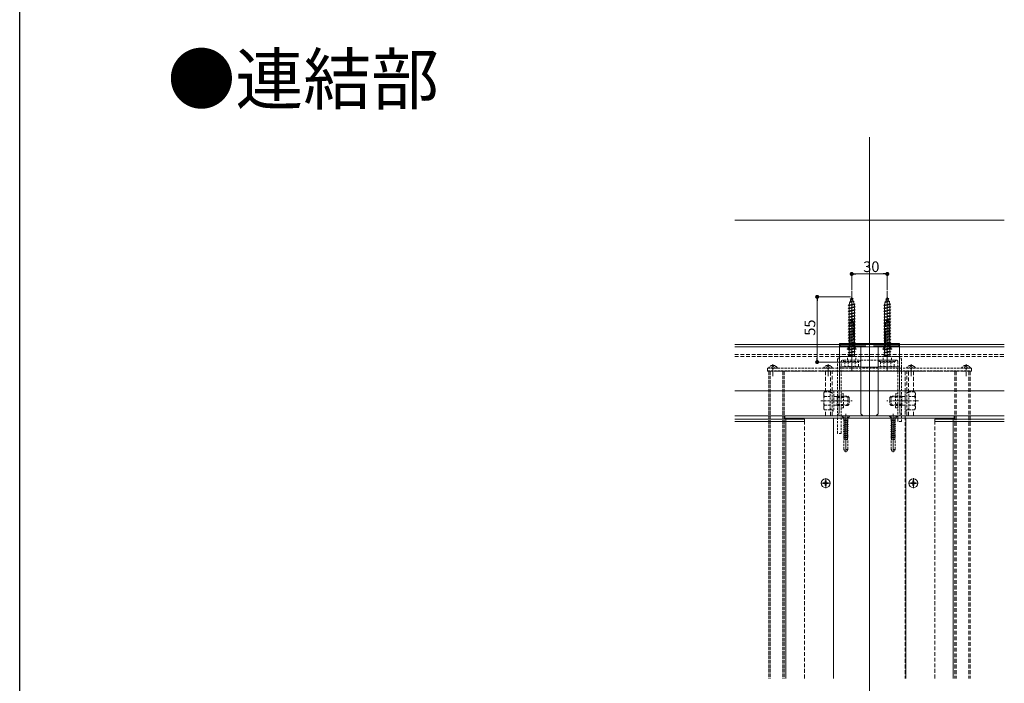
# Model space of a CAD drawing. Extents: x 0 to 2772, y 0 to 4487.
# Drawn here: x 0 to 831, y 616 to 1176 of the extents above; entities that cross this region are included whole.
import ezdxf

# ---------------------------------------------------------------- set-up
doc = ezdxf.new("R2010")
doc.units = 0
doc.linetypes.add('AM_ISO02W050', pattern=[7.5, 6, -1.5])
doc.linetypes.add('HIDDEN', pattern=[9.525, 6.35, -3.175])
doc.layers.add('USER1', color=3, linetype='CONTINUOUS')
doc.layers.add('YKK_ZWAK', color=7, linetype='CONTINUOUS')
for name, color, linetype, lineweight in [('YKK_12', 2, 'CONTINUOUS', 13), ('YKK_13', 4, 'CONTINUOUS', 13), ('YKK_D', 6, 'CONTINUOUS', 13), ('YSS_K', 3, 'CONTINUOUS', 13)]:
    doc.layers.add(name, color=color, linetype=linetype, lineweight=lineweight)
doc.styles.get("Standard").update_dxf_attribs({"font": 'txt', "bigfont": 'BIGFONT'})

msp = doc.modelspace()

# ---------------------------------------------------------------- linework, layer by layer
at = {"layer": 'YKK_12', "ltscale": 3}
msp.add_line((717.25, 141.56), (717.25, 1077.06), dxfattribs=at)
at = {"layer": 'YKK_12'}
for p, q in [((702.25, 879.36), (702.25, 947.4)), ((732.25, 879.36), (732.25, 947.4)), ((603.5, 902.06), (831, 902.06)), ((603.5, 902.06), (831, 902.06)), ((603.5, 900.06), (831, 900.06)), ((717.25, 901.87), (717.25, 871.55)), ((635.75, 885.56), (635.75, 875.56)), ((635.75, 885.06), (635.75, 876.56)), ((682.25, 885.56), (682.25, 875.56)), ((682.25, 885.06), (682.25, 876.56)), ((717.25, 885.06), (717.25, 876.56)), ((752.25, 885.56), (752.25, 875.56)), ((752.25, 885.06), (752.25, 876.56)), ((798.75, 885.56), (798.75, 875.56)), ((798.75, 885.06), (798.75, 876.56)), ((674.25, 879.56), (760.25, 879.56)), ((603.5, 842.06), (689.47, 842.06)), ((686.75, 840.06), (686.75, 620.3)), ((697.25, 843.56), (697.25, 811.4)), ((737.25, 843.56), (737.25, 811.4)), ((741.31, 842.06), (831, 842.06)), ((747.75, 620.3), (747.75, 840.06)), ((676.1, 785.06), (684.4, 785.06)), ((680.25, 780.91), (680.25, 789.21)), ((750.1, 785.06), (758.4, 785.06)), ((754.25, 780.91), (754.25, 789.21))]:
    msp.add_line(p, q, dxfattribs=at)
at = {"layer": 'YKK_12', "ltscale": 0.3}
for p, q in [((702.25, 924.86), (702.25, 896.75)), ((732.25, 924.86), (732.25, 896.75))]:
    msp.add_line(p, q, dxfattribs=at)
at = {"layer": 'YKK_12', "linetype": 'HIDDEN', "ltscale": 0.5}
for p, q in [((603.5, 893.76), (831, 893.76)), ((603.5, 892.06), (831, 892.06)), ((687.25, 879.56), (632.25, 879.56)), ((680.15, 862.07), (680.15, 879.56)), ((684.25, 861.61), (684.25, 879.56)), ((685.75, 863.06), (685.75, 879.56)), ((747.25, 879.56), (802.25, 879.56)), ((747.25, 879.56), (747.25, 620.3)), ((748.75, 863.06), (748.75, 879.56)), ((750.25, 861.61), (750.25, 879.56)), ((754.35, 862.07), (754.35, 879.56)), ((789.25, 879.56), (789.25, 620.3)), ((790.45, 879.56), (790.45, 620.3)), ((801.05, 879.56), (801.05, 620.3)), ((802.25, 879.56), (802.25, 620.3)), ((680.15, 842.06), (680.15, 847.06)), ((684.25, 842.06), (684.25, 847.51)), ((685.75, 842.06), (685.75, 846.06)), ((689.47, 842.06), (741.31, 842.06)), ((748.75, 842.06), (748.75, 846.06)), ((750.25, 842.06), (750.25, 847.51)), ((754.35, 842.06), (754.35, 847.06))]:
    msp.add_line(p, q, dxfattribs=at)
at = {"layer": 'YKK_12', "linetype": 'AM_ISO02W050', "ltscale": 0.5}
for p, q in [((632.25, 879.56), (632.25, 620.3)), ((633.45, 879.56), (633.45, 620.3)), ((644.05, 879.56), (644.05, 620.3)), ((645.25, 879.56), (645.25, 620.3))]:
    msp.add_line(p, q, dxfattribs=at)
at = {"layer": 'YKK_12', "linetype": 'HIDDEN', "ltscale": 0.3}
for p, q in [((676.05, 854.56), (702.55, 854.56)), ((685.92, 854.56), (699.76, 854.56)), ((758.45, 854.56), (731.95, 854.56)), ((737.51, 854.56), (750.6, 854.56))]:
    msp.add_line(p, q, dxfattribs=at)
at = {"layer": 'YKK_12', "ltscale": 0.5}
for p, q in [((674.25, 840.06), (647.25, 840.06)), ((760.25, 840.06), (787.25, 840.06))]:
    msp.add_line(p, q, dxfattribs=at)
at = {"layer": 'YKK_13', "linetype": 'HIDDEN', "ltscale": 0.3}
for p, q in [((700.84, 940.56), (701.78, 941.01)), ((700.84, 940.56), (703.55, 940.9)), ((700.84, 940.56), (701.5, 940.2)), ((700.85, 938.3), (701.5, 940.2)), ((701.5, 940.2), (702.89, 940.5)), ((701.78, 941.01), (702.25, 942.36)), ((701.78, 941.01), (702.65, 941.2)), ((702.25, 942.36), (702.65, 941.2)), ((703.55, 940.9), (702.65, 941.2)), ((703.55, 940.9), (702.89, 940.5)), ((702.89, 940.5), (703.45, 938.88)), ((730.84, 940.56), (731.78, 941.01)), ((730.84, 940.56), (733.55, 940.9)), ((730.84, 940.56), (731.5, 940.2)), ((730.85, 938.3), (731.5, 940.2)), ((731.5, 940.2), (732.89, 940.5)), ((731.78, 941.01), (732.25, 942.36)), ((731.78, 941.01), (732.65, 941.2)), ((732.25, 942.36), (732.65, 941.2)), ((733.55, 940.9), (732.65, 941.2)), ((733.55, 940.9), (732.89, 940.5)), ((732.89, 940.5), (733.45, 938.88)), ((699.25, 935.36), (705.25, 936.11)), ((699.25, 935.36), (700, 935.61)), ((700, 934.86), (699.25, 935.36)), ((699.25, 932.86), (705.25, 933.61)), ((699.25, 932.86), (700, 933.11)), ((700, 932.36), (699.25, 932.86)), ((699.25, 930.36), (705.25, 931.11)), ((699.94, 937.95), (704.37, 938.5)), ((699.94, 937.95), (700.85, 938.3)), ((699.94, 937.95), (700.57, 937.49)), ((700, 935.83), (700.57, 937.49)), ((700, 935.61), (704.5, 936.61)), ((700, 934.86), (704.5, 935.86)), ((700, 935.61), (700, 935.83)), ((700, 933.11), (700, 934.86)), ((700, 933.11), (704.5, 934.11)), ((700, 932.36), (704.5, 933.36)), ((700, 930.61), (700, 932.36)), ((700, 930.61), (704.5, 931.61)), ((700, 929.86), (704.5, 930.86)), ((700.57, 937.49), (703.69, 938.18)), ((700.85, 938.3), (703.45, 938.88)), ((704.37, 938.5), (703.45, 938.88)), ((704.37, 938.5), (703.69, 938.18)), ((703.69, 938.18), (704.25, 936.56)), ((704.49, 935.86), (704.5, 935.83)), ((705.25, 936.11), (704.5, 936.61)), ((704.5, 935.86), (705.25, 936.11)), ((704.5, 935.83), (704.5, 934.11)), ((705.25, 933.61), (704.5, 934.11)), ((704.5, 933.36), (705.25, 933.61)), ((704.5, 933.36), (704.5, 931.61)), ((705.25, 931.11), (704.5, 931.61)), ((704.5, 930.86), (705.25, 931.11)), ((704.5, 930.86), (704.5, 929.11)), ((729.25, 935.36), (735.25, 936.11)), ((729.25, 935.36), (730, 935.61)), ((730, 934.86), (729.25, 935.36)), ((729.25, 932.86), (735.25, 933.61)), ((729.25, 932.86), (730, 933.11)), ((730, 932.36), (729.25, 932.86)), ((729.25, 930.36), (735.25, 931.11)), ((729.94, 937.95), (734.37, 938.5)), ((729.94, 937.95), (730.85, 938.3)), ((729.94, 937.95), (730.57, 937.49)), ((730, 935.83), (730.57, 937.49)), ((730, 935.61), (734.5, 936.61)), ((730, 934.86), (734.5, 935.86)), ((730, 935.61), (730, 935.83)), ((730, 933.11), (730, 934.86)), ((730, 933.11), (734.5, 934.11)), ((730, 932.36), (734.5, 933.36)), ((730, 930.61), (730, 932.36)), ((730, 930.61), (734.5, 931.61)), ((730, 929.86), (734.5, 930.86)), ((730.57, 937.49), (733.69, 938.18)), ((730.85, 938.3), (733.45, 938.88)), ((734.37, 938.5), (733.45, 938.88)), ((734.37, 938.5), (733.69, 938.18)), ((733.69, 938.18), (734.25, 936.56)), ((734.49, 935.86), (734.5, 935.83)), ((735.25, 936.11), (734.5, 936.61)), ((734.5, 935.86), (735.25, 936.11)), ((734.5, 935.83), (734.5, 934.11)), ((735.25, 933.61), (734.5, 934.11)), ((734.5, 933.36), (735.25, 933.61)), ((734.5, 933.36), (734.5, 931.61)), ((735.25, 931.11), (734.5, 931.61)), ((734.5, 930.86), (735.25, 931.11)), ((734.5, 930.86), (734.5, 929.11)), ((699.25, 930.36), (700, 930.61)), ((700, 929.86), (699.25, 930.36)), ((699.25, 927.86), (705.25, 928.61)), ((699.25, 927.86), (700, 928.11)), ((700, 927.36), (699.25, 927.86)), ((699.25, 925.36), (705.25, 926.11)), ((699.25, 925.36), (700, 925.61)), ((700, 924.86), (699.25, 925.36)), ((699.25, 922.86), (705.25, 923.61)), ((699.25, 922.86), (700, 923.11)), ((700, 922.36), (699.25, 922.86)), ((700, 928.11), (700, 929.86)), ((700, 928.11), (704.5, 929.11)), ((700, 927.36), (704.5, 928.36)), ((700, 925.61), (700, 927.36)), ((700, 925.61), (704.5, 926.61)), ((700, 924.86), (704.5, 925.86)), ((700, 923.11), (700, 924.86)), ((700, 923.11), (704.5, 924.11)), ((700, 922.36), (704.5, 923.36)), ((705.25, 928.61), (704.5, 929.11)), ((704.5, 928.36), (705.25, 928.61)), ((704.5, 928.36), (704.5, 926.61)), ((705.25, 926.11), (704.5, 926.61)), ((704.5, 925.86), (705.25, 926.11)), ((704.5, 925.86), (704.5, 924.11)), ((705.25, 923.61), (704.5, 924.11)), ((704.5, 923.36), (705.25, 923.61)), ((704.5, 923.36), (704.5, 921.61)), ((729.25, 930.36), (730, 930.61)), ((730, 929.86), (729.25, 930.36)), ((729.25, 927.86), (735.25, 928.61)), ((729.25, 927.86), (730, 928.11)), ((730, 927.36), (729.25, 927.86)), ((729.25, 925.36), (735.25, 926.11)), ((729.25, 925.36), (730, 925.61)), ((730, 924.86), (729.25, 925.36)), ((729.25, 922.86), (735.25, 923.61)), ((729.25, 922.86), (730, 923.11)), ((730, 922.36), (729.25, 922.86)), ((730, 928.11), (730, 929.86)), ((730, 928.11), (734.5, 929.11)), ((730, 927.36), (734.5, 928.36)), ((730, 925.61), (730, 927.36)), ((730, 925.61), (734.5, 926.61)), ((730, 924.86), (734.5, 925.86)), ((730, 923.11), (730, 924.86)), ((730, 923.11), (734.5, 924.11)), ((730, 922.36), (734.5, 923.36)), ((735.25, 928.61), (734.5, 929.11)), ((734.5, 928.36), (735.25, 928.61)), ((734.5, 928.36), (734.5, 926.61)), ((735.25, 926.11), (734.5, 926.61)), ((734.5, 925.86), (735.25, 926.11)), ((734.5, 925.86), (734.5, 924.11)), ((735.25, 923.61), (734.5, 924.11)), ((734.5, 923.36), (735.25, 923.61)), ((734.5, 923.36), (734.5, 921.61)), ((699.25, 920.36), (705.25, 921.11)), ((699.25, 920.36), (700, 920.61)), ((700, 919.86), (699.25, 920.36)), ((699.25, 917.86), (705.25, 918.61)), ((699.25, 917.86), (700, 918.11)), ((700, 917.36), (699.25, 917.86)), ((699.25, 915.36), (705.25, 916.11)), ((699.25, 915.36), (700, 915.61)), ((700, 914.86), (699.25, 915.36)), ((700, 920.61), (700, 922.36)), ((700, 920.61), (704.5, 921.61)), ((700, 919.86), (704.5, 920.86)), ((700, 918.11), (700, 919.86)), ((700, 918.11), (704.5, 919.11)), ((700, 917.36), (704.5, 918.36)), ((700, 915.61), (700, 917.36)), ((700, 915.61), (704.5, 916.61)), ((700, 914.86), (704.5, 915.86)), ((700, 913.11), (700, 914.86)), ((700, 913.11), (704.5, 914.11)), ((700.35, 918.88), (700.35, 902.3)), ((700.92, 918.88), (700.92, 902.3)), ((703.57, 918.88), (703.57, 902.3)), ((704.15, 918.88), (704.15, 902.3)), ((705.25, 921.11), (704.5, 921.61)), ((704.5, 920.86), (705.25, 921.11)), ((704.5, 920.86), (704.5, 919.11)), ((705.25, 918.61), (704.5, 919.11)), ((704.5, 918.36), (705.25, 918.61)), ((704.5, 918.36), (704.5, 916.61)), ((705.25, 916.11), (704.5, 916.61)), ((704.5, 915.86), (705.25, 916.11)), ((704.5, 915.86), (704.5, 914.11)), ((705.25, 913.61), (704.5, 914.11)), ((729.25, 920.36), (735.25, 921.11)), ((729.25, 920.36), (730, 920.61)), ((730, 919.86), (729.25, 920.36)), ((729.25, 917.86), (735.25, 918.61)), ((729.25, 917.86), (730, 918.11)), ((730, 917.36), (729.25, 917.86)), ((729.25, 915.36), (735.25, 916.11)), ((729.25, 915.36), (730, 915.61)), ((730, 914.86), (729.25, 915.36)), ((730, 920.61), (730, 922.36)), ((730, 920.61), (734.5, 921.61)), ((730, 919.86), (734.5, 920.86)), ((730, 918.11), (730, 919.86)), ((730, 918.11), (734.5, 919.11)), ((730, 917.36), (734.5, 918.36)), ((730, 915.61), (730, 917.36)), ((730, 915.61), (734.5, 916.61)), ((730, 914.86), (734.5, 915.86)), ((730, 913.11), (730, 914.86)), ((730, 913.11), (734.5, 914.11)), ((730.35, 918.88), (730.35, 902.3)), ((730.92, 918.88), (730.92, 902.3)), ((733.57, 918.88), (733.57, 902.3)), ((734.15, 918.88), (734.15, 902.3)), ((735.25, 921.11), (734.5, 921.61)), ((734.5, 920.86), (735.25, 921.11)), ((734.5, 920.86), (734.5, 919.11)), ((735.25, 918.61), (734.5, 919.11)), ((734.5, 918.36), (735.25, 918.61)), ((734.5, 918.36), (734.5, 916.61)), ((735.25, 916.11), (734.5, 916.61)), ((734.5, 915.86), (735.25, 916.11)), ((734.5, 915.86), (734.5, 914.11)), ((735.25, 913.61), (734.5, 914.11)), ((699.25, 912.86), (705.25, 913.61)), ((699.25, 912.86), (700, 913.11)), ((700, 912.36), (699.25, 912.86)), ((699.25, 910.36), (705.25, 911.11)), ((699.25, 910.36), (700, 910.61)), ((700, 909.86), (699.25, 910.36)), ((699.25, 907.86), (705.25, 908.61)), ((699.25, 907.86), (700, 908.11)), ((700, 907.36), (699.25, 907.86)), ((699.25, 905.36), (705.25, 906.11)), ((700, 912.36), (704.5, 913.36)), ((700, 910.61), (700, 912.36)), ((700, 910.61), (704.5, 911.61)), ((700, 909.86), (704.5, 910.86)), ((700, 908.11), (700, 909.86)), ((700, 908.11), (704.5, 909.11)), ((700, 907.36), (704.5, 908.36)), ((700, 905.61), (700, 907.36)), ((700, 905.61), (704.5, 906.61)), ((700, 904.86), (704.5, 905.86)), ((704.5, 913.36), (705.25, 913.61)), ((704.5, 913.36), (704.5, 911.61)), ((705.25, 911.11), (704.5, 911.61)), ((704.5, 910.86), (705.25, 911.11)), ((704.5, 910.86), (704.5, 909.11)), ((705.25, 908.61), (704.5, 909.11)), ((704.5, 908.36), (705.25, 908.61)), ((704.5, 908.36), (704.5, 906.61)), ((705.25, 906.11), (704.5, 906.61)), ((704.5, 905.86), (705.25, 906.11)), ((704.5, 905.86), (704.5, 904.11)), ((729.25, 912.86), (735.25, 913.61)), ((729.25, 912.86), (730, 913.11)), ((730, 912.36), (729.25, 912.86)), ((729.25, 910.36), (735.25, 911.11)), ((729.25, 910.36), (730, 910.61)), ((730, 909.86), (729.25, 910.36)), ((729.25, 907.86), (735.25, 908.61)), ((729.25, 907.86), (730, 908.11)), ((730, 907.36), (729.25, 907.86)), ((729.25, 905.36), (735.25, 906.11)), ((730, 912.36), (734.5, 913.36)), ((730, 910.61), (730, 912.36)), ((730, 910.61), (734.5, 911.61)), ((730, 909.86), (734.5, 910.86)), ((730, 908.11), (730, 909.86)), ((730, 908.11), (734.5, 909.11)), ((730, 907.36), (734.5, 908.36)), ((730, 905.61), (730, 907.36)), ((730, 905.61), (734.5, 906.61)), ((730, 904.86), (734.5, 905.86)), ((734.5, 913.36), (735.25, 913.61)), ((734.5, 913.36), (734.5, 911.61)), ((735.25, 911.11), (734.5, 911.61)), ((734.5, 910.86), (735.25, 911.11)), ((734.5, 910.86), (734.5, 909.11)), ((735.25, 908.61), (734.5, 909.11)), ((734.5, 908.36), (735.25, 908.61)), ((734.5, 908.36), (734.5, 906.61)), ((735.25, 906.11), (734.5, 906.61)), ((734.5, 905.86), (735.25, 906.11)), ((734.5, 905.86), (734.5, 904.11)), ((700.34, 900.4), (698.45, 898.51)), ((698.45, 898.51), (698.45, 898.26)), ((698.45, 898.51), (706.05, 898.51)), ((698.45, 898.26), (706.05, 898.26)), ((699.25, 905.36), (700, 905.61)), ((700, 904.86), (699.25, 905.36)), ((699.25, 902.86), (705.25, 903.61)), ((699.25, 902.86), (700, 903.11)), ((700, 902.36), (699.25, 902.86)), ((699.25, 900.36), (705.25, 901.11)), ((699.25, 900.36), (700, 900.61)), ((700, 899.86), (699.25, 900.36)), ((699.25, 897.86), (705.25, 898.61)), ((699.25, 897.86), (700, 898.11)), ((700, 897.36), (699.25, 897.86)), ((700, 903.11), (700, 904.86)), ((700, 903.11), (704.5, 904.11)), ((700, 902.36), (704.5, 903.36)), ((700, 900.61), (700, 902.36)), ((700, 900.61), (704.5, 901.61)), ((700, 899.86), (704.5, 900.86)), ((701.1, 900.48), (700, 898.26)), ((700, 898.11), (700, 899.86)), ((700, 898.11), (704.5, 899.11)), ((700, 897.36), (704.5, 898.36)), ((700.35, 902.3), (704.15, 902.3)), ((700.56, 901.11), (700.35, 902.3)), ((700.92, 902.3), (700.55, 900.78)), ((703.86, 900.7), (700.64, 900.7)), ((701.1, 900.48), (702.25, 901.09)), ((703.39, 900.48), (702.25, 901.09)), ((703.39, 900.48), (704.5, 898.26)), ((703.57, 902.3), (703.95, 900.78)), ((703.94, 901.11), (704.15, 902.3)), ((704.16, 900.4), (706.05, 898.51)), ((705.25, 903.61), (704.5, 904.11)), ((704.5, 903.36), (705.25, 903.61)), ((704.5, 903.36), (704.5, 901.61)), ((705.25, 901.11), (704.5, 901.61)), ((704.5, 900.86), (705.25, 901.11)), ((704.5, 900.86), (704.5, 899.11)), ((705.25, 898.61), (704.5, 899.11)), ((704.5, 898.36), (705.25, 898.61)), ((704.5, 898.36), (704.5, 896.61)), ((706.05, 898.26), (706.05, 898.51)), ((730.34, 900.4), (728.45, 898.51)), ((728.45, 898.51), (728.45, 898.26)), ((728.45, 898.51), (736.05, 898.51)), ((728.45, 898.26), (736.05, 898.26)), ((729.25, 905.36), (730, 905.61)), ((730, 904.86), (729.25, 905.36)), ((729.25, 902.86), (735.25, 903.61)), ((729.25, 902.86), (730, 903.11)), ((730, 902.36), (729.25, 902.86)), ((729.25, 900.36), (735.25, 901.11)), ((729.25, 900.36), (730, 900.61)), ((730, 899.86), (729.25, 900.36)), ((729.25, 897.86), (735.25, 898.61)), ((729.25, 897.86), (730, 898.11)), ((730, 897.36), (729.25, 897.86)), ((730, 903.11), (730, 904.86)), ((730, 903.11), (734.5, 904.11)), ((730, 902.36), (734.5, 903.36)), ((730, 900.61), (730, 902.36)), ((730, 900.61), (734.5, 901.61)), ((730, 899.86), (734.5, 900.86)), ((731.1, 900.48), (730, 898.26)), ((730, 898.11), (730, 899.86)), ((730, 898.11), (734.5, 899.11)), ((730, 897.36), (734.5, 898.36)), ((730.35, 902.3), (734.15, 902.3)), ((730.56, 901.11), (730.35, 902.3)), ((730.92, 902.3), (730.55, 900.78)), ((733.86, 900.7), (730.64, 900.7)), ((731.1, 900.48), (732.25, 901.09)), ((733.39, 900.48), (732.25, 901.09)), ((733.39, 900.48), (734.5, 898.26)), ((733.57, 902.3), (733.95, 900.78)), ((733.94, 901.11), (734.15, 902.3)), ((734.16, 900.4), (736.05, 898.51)), ((735.25, 903.61), (734.5, 904.11)), ((734.5, 903.36), (735.25, 903.61)), ((734.5, 903.36), (734.5, 901.61)), ((735.25, 901.11), (734.5, 901.61)), ((734.5, 900.86), (735.25, 901.11)), ((734.5, 900.86), (734.5, 899.11)), ((735.25, 898.61), (734.5, 899.11)), ((734.5, 898.36), (735.25, 898.61)), ((734.5, 898.36), (734.5, 896.61)), ((736.05, 898.26), (736.05, 898.51)), ((741.05, 892.06), (693.45, 892.06)), ((698.75, 888.86), (698.75, 892.06)), ((699.25, 895.36), (705.25, 896.11)), ((699.25, 895.36), (700, 895.61)), ((700, 894.86), (699.25, 895.36)), ((699.25, 892.86), (705.25, 893.61)), ((699.25, 892.86), (700, 893.11)), ((700, 892.36), (699.25, 892.86)), ((700, 895.61), (700, 897.36)), ((700, 895.61), (704.5, 896.61)), ((700, 894.86), (704.5, 895.86)), ((700, 893.11), (700, 894.86)), ((700, 893.11), (704.5, 894.11)), ((700, 892.36), (704.5, 893.36)), ((700, 892.06), (700, 892.36)), ((705.25, 896.11), (704.5, 896.61)), ((704.5, 895.86), (705.25, 896.11)), ((704.5, 895.86), (704.5, 894.11)), ((705.25, 893.61), (704.5, 894.11)), ((704.5, 893.36), (705.25, 893.61)), ((704.5, 893.36), (704.5, 892.06)), ((705.75, 888.86), (705.75, 892.06)), ((728.75, 888.86), (728.75, 892.06)), ((729.25, 895.36), (735.25, 896.11)), ((729.25, 895.36), (730, 895.61)), ((730, 894.86), (729.25, 895.36)), ((729.25, 892.86), (735.25, 893.61)), ((729.25, 892.86), (730, 893.11)), ((730, 892.36), (729.25, 892.86)), ((730, 895.61), (730, 897.36)), ((730, 895.61), (734.5, 896.61)), ((730, 894.86), (734.5, 895.86)), ((730, 893.11), (730, 894.86)), ((730, 893.11), (734.5, 894.11)), ((730, 892.36), (734.5, 893.36)), ((730, 892.06), (730, 892.36)), ((735.25, 896.11), (734.5, 896.61)), ((734.5, 895.86), (735.25, 896.11)), ((734.5, 895.86), (734.5, 894.11)), ((735.25, 893.61), (734.5, 894.11)), ((734.5, 893.36), (735.25, 893.61)), ((734.5, 893.36), (734.5, 892.06)), ((735.75, 888.86), (735.75, 892.06)), ((631.25, 882.06), (803.25, 882.06)), ((639.35, 882.06), (632.15, 882.06)), ((633.7, 884.03), (634.6, 882.21)), ((635.75, 881.6), (634.6, 882.21)), ((635.32, 884.54), (635.32, 883.66)), ((635.32, 883.66), (636.17, 883.66)), ((635.75, 881.6), (636.89, 882.21)), ((636.17, 884.54), (636.17, 883.66)), ((637.8, 884.03), (636.89, 882.21)), ((685.85, 882.06), (678.65, 882.06)), ((680.2, 884.03), (681.1, 882.21)), ((682.25, 881.6), (681.1, 882.21)), ((681.82, 884.54), (681.82, 883.66)), ((681.82, 883.66), (682.67, 883.66)), ((682.25, 881.6), (683.39, 882.21)), ((682.67, 884.54), (682.67, 883.66)), ((684.3, 884.03), (683.39, 882.21)), ((690.25, 827.06), (690.25, 888.86)), ((693.45, 827.06), (693.45, 887.86)), ((740.05, 888.86), (694.45, 888.86)), ((695.25, 888.86), (709.25, 888.86)), ((695.25, 887.86), (695.25, 888.86)), ((695.25, 887.86), (709.25, 887.86)), ((696.5, 887.36), (696.5, 883.79)), ((696.5, 887.36), (708, 887.36)), ((697.25, 883.36), (696.5, 883.8)), ((707.25, 883.36), (697.25, 883.36)), ((699.36, 887.36), (699.36, 883.81)), ((700, 887.36), (700, 887.86)), ((704.5, 887.36), (704.5, 887.86)), ((705.14, 887.36), (705.14, 883.81)), ((707.25, 883.36), (708, 883.8)), ((708, 883.79), (708, 887.36)), ((709.25, 887.86), (709.25, 888.86)), ((725.25, 888.86), (739.25, 888.86)), ((725.25, 887.86), (725.25, 888.86)), ((725.25, 887.86), (739.25, 887.86)), ((726.5, 887.36), (726.5, 883.79)), ((726.5, 887.36), (738, 887.36)), ((727.25, 883.36), (726.5, 883.8)), ((737.25, 883.36), (727.25, 883.36)), ((729.36, 887.36), (729.36, 883.81)), ((730, 887.36), (730, 887.86)), ((734.5, 887.36), (734.5, 887.86)), ((735.14, 887.36), (735.14, 883.81)), ((737.25, 883.36), (738, 883.8)), ((738, 883.79), (738, 887.36)), ((739.25, 887.86), (739.25, 888.86)), ((741.05, 887.86), (741.05, 837.06)), ((744.25, 837.06), (744.25, 888.86)), ((755.85, 882.06), (748.65, 882.06)), ((750.2, 884.03), (751.1, 882.21)), ((752.25, 881.6), (751.1, 882.21)), ((751.82, 884.54), (751.82, 883.66)), ((751.82, 883.66), (752.67, 883.66)), ((752.25, 881.6), (753.39, 882.21)), ((752.67, 884.54), (752.67, 883.66)), ((754.3, 884.03), (753.39, 882.21)), ((802.35, 882.06), (795.15, 882.06)), ((796.7, 884.03), (797.6, 882.21)), ((798.75, 881.6), (797.6, 882.21)), ((798.32, 884.54), (798.32, 883.66)), ((798.32, 883.66), (799.17, 883.66)), ((798.75, 881.6), (799.89, 882.21)), ((799.17, 884.54), (799.17, 883.66)), ((800.8, 884.03), (799.89, 882.21)), ((631.25, 880.06), (803.25, 880.06)), ((631.25, 879.56), (803.25, 879.56)), ((678.55, 861.06), (679.13, 862.07)), ((678.55, 848.06), (678.55, 861.06)), ((684.05, 862.07), (679.13, 862.07)), ((684.05, 858.32), (679.13, 858.32)), ((684.05, 847.06), (684.05, 862.07)), ((684.05, 861.61), (685.65, 861.61)), ((685.65, 846.06), (685.65, 863.06)), ((685.65, 863.06), (687.25, 863.06)), ((687.25, 863.06), (687.25, 846.06)), ((687.25, 858.24), (688.83, 858.24)), ((688.83, 858.24), (689.95, 858.56)), ((688.83, 858.24), (689.95, 857.91)), ((689.95, 858.56), (691.25, 858.56)), ((689.95, 858.56), (689.95, 850.56)), ((691.25, 857.91), (689.95, 857.91)), ((690.25, 858.56), (695.25, 858.56)), ((695.25, 860.46), (693.45, 860.46)), ((695.25, 848.66), (695.25, 860.46)), ((696.25, 858.56), (698.85, 858.56)), ((699.5, 857.91), (696.25, 857.91)), ((698.85, 858.56), (698.85, 850.56)), ((700.05, 857.36), (698.85, 858.56)), ((700.05, 857.36), (700.05, 851.76)), ((734.45, 857.36), (735.65, 858.56)), ((734.45, 857.36), (734.45, 851.76)), ((735, 857.91), (738.25, 857.91)), ((738.25, 858.56), (735.65, 858.56)), ((735.65, 858.56), (735.65, 850.56)), ((739.25, 848.66), (739.25, 860.46)), ((739.25, 860.46), (741.05, 860.46)), ((744.25, 858.56), (739.25, 858.56)), ((744.55, 858.56), (743.25, 858.56)), ((743.25, 857.91), (744.55, 857.91)), ((744.55, 858.56), (744.55, 850.56)), ((745.67, 858.24), (744.55, 858.56)), ((745.67, 858.24), (744.55, 857.91)), ((747.25, 858.24), (745.67, 858.24)), ((747.25, 863.06), (747.25, 846.06)), ((748.85, 863.06), (747.25, 863.06)), ((748.85, 846.06), (748.85, 863.06)), ((750.45, 861.61), (748.85, 861.61)), ((750.45, 862.07), (755.37, 862.07)), ((750.45, 847.06), (750.45, 862.07)), ((750.45, 858.32), (755.37, 858.32)), ((755.95, 861.06), (755.37, 862.07)), ((755.95, 848.06), (755.95, 861.06)), ((678.55, 848.06), (679.13, 847.06)), ((684.05, 850.81), (679.13, 850.81)), ((687.25, 850.89), (688.83, 850.89)), ((688.83, 850.89), (689.95, 851.21)), ((689.95, 850.56), (688.83, 850.89)), ((691.25, 851.21), (689.95, 851.21)), ((691.25, 850.56), (689.95, 850.56)), ((690.25, 850.56), (695.25, 850.56)), ((695.25, 848.66), (693.45, 848.66)), ((699.5, 851.21), (696.25, 851.21)), ((698.85, 850.56), (696.25, 850.56)), ((700.05, 851.76), (698.85, 850.56)), ((734.45, 851.76), (735.65, 850.56)), ((735, 851.21), (738.25, 851.21)), ((735.65, 850.56), (738.25, 850.56)), ((744.25, 850.56), (739.25, 850.56)), ((739.25, 848.66), (741.05, 848.66)), ((743.25, 851.21), (744.55, 851.21)), ((743.25, 850.56), (744.55, 850.56)), ((745.67, 850.89), (744.55, 851.21)), ((744.55, 850.56), (745.67, 850.89)), ((747.25, 850.89), (745.67, 850.89)), ((750.45, 850.81), (755.37, 850.81)), ((755.95, 848.06), (755.37, 847.06)), ((684.05, 847.06), (679.13, 847.06)), ((685.65, 847.51), (684.05, 847.51)), ((687.25, 846.06), (685.65, 846.06)), ((693.75, 842.06), (693.75, 841.81)), ((693.75, 842.06), (700.75, 842.06)), ((693.75, 841.81), (695.38, 840.18)), ((693.75, 841.81), (700.75, 841.81)), ((695.2, 842.06), (696.11, 840.25)), ((699.02, 840.06), (695.48, 840.06)), ((695.62, 839.62), (695.62, 838.48)), ((696.11, 840.25), (697.25, 839.64)), ((698.4, 840.25), (697.25, 839.64)), ((699.3, 842.06), (698.4, 840.25)), ((698.89, 839.62), (698.89, 838.48)), ((700.75, 841.81), (699.12, 840.18)), ((700.75, 842.06), (700.75, 841.81)), ((733.75, 842.06), (733.75, 841.81)), ((733.75, 842.06), (740.75, 842.06)), ((733.75, 841.81), (735.38, 840.18)), ((733.75, 841.81), (740.75, 841.81)), ((735.2, 842.06), (736.1, 840.25)), ((739.02, 840.06), (735.48, 840.06)), ((735.61, 839.62), (735.61, 838.48)), ((736.1, 840.25), (737.25, 839.64)), ((738.39, 840.25), (737.25, 839.64)), ((739.3, 842.06), (738.39, 840.25)), ((738.88, 839.62), (738.88, 838.48)), ((740.75, 841.81), (739.12, 840.18)), ((740.75, 842.06), (740.75, 841.81)), ((747.25, 846.06), (748.85, 846.06)), ((748.85, 847.51), (750.45, 847.51)), ((750.45, 847.06), (755.37, 847.06)), ((699.25, 837.68), (695.25, 838.48)), ((695.25, 838.48), (695.25, 838.38)), ((695.25, 838.48), (698.89, 838.48)), ((695.25, 838.38), (695.78, 838.07)), ((695.25, 838.38), (699.25, 837.58)), ((695.25, 836.89), (695.78, 837.19)), ((699.25, 836.09), (695.25, 836.89)), ((695.25, 836.89), (695.25, 836.79)), ((695.25, 836.79), (699.25, 835.99)), ((695.25, 836.79), (695.78, 836.48)), ((695.25, 835.3), (695.78, 835.6)), ((695.25, 835.3), (699.25, 834.5)), ((695.25, 835.3), (695.25, 835.2)), ((699.25, 834.4), (695.25, 835.2)), ((695.25, 835.2), (695.78, 834.89)), ((695.25, 833.71), (695.78, 834.01)), ((695.25, 833.71), (699.25, 832.91)), ((695.25, 833.71), (695.25, 833.61)), ((695.25, 833.61), (695.78, 833.3)), ((699.25, 832.81), (695.25, 833.61)), ((695.25, 832.12), (695.78, 832.42)), ((699.25, 831.32), (695.25, 832.12)), ((695.25, 832.12), (695.25, 832.02)), ((695.25, 832.02), (699.25, 831.22)), ((695.25, 832.02), (695.78, 831.71)), ((695.78, 838.07), (698.73, 837.28)), ((695.78, 838.07), (695.78, 837.19)), ((698.73, 836.39), (695.78, 837.19)), ((695.78, 836.48), (698.73, 835.69)), ((695.78, 836.48), (695.78, 835.6)), ((698.73, 834.8), (695.78, 835.6)), ((695.78, 834.89), (698.73, 834.1)), ((695.78, 834.89), (695.78, 834.01)), ((698.73, 833.21), (695.78, 834.01)), ((695.78, 833.3), (698.73, 832.51)), ((695.78, 833.3), (695.78, 832.42)), ((698.73, 831.62), (695.78, 832.42)), ((695.78, 831.71), (698.73, 830.92)), ((695.78, 831.71), (695.78, 830.83)), ((698.73, 837.98), (696.9, 838.48)), ((698.73, 838.48), (698.73, 837.98)), ((698.73, 837.98), (699.25, 837.68)), ((698.73, 837.28), (699.25, 837.58)), ((698.73, 837.28), (698.73, 836.39)), ((698.73, 836.39), (699.25, 836.09)), ((698.73, 835.69), (699.25, 835.99)), ((698.73, 835.69), (698.73, 834.8)), ((698.73, 834.8), (699.25, 834.5)), ((698.73, 834.1), (699.25, 834.4)), ((698.73, 834.1), (698.73, 833.21)), ((698.73, 833.21), (699.25, 832.91)), ((698.73, 832.51), (699.25, 832.81)), ((698.73, 832.51), (698.73, 831.62)), ((698.73, 831.62), (699.25, 831.32)), ((698.73, 830.92), (699.25, 831.22)), ((699.25, 837.68), (699.25, 837.58)), ((699.25, 836.09), (699.25, 835.99)), ((699.25, 834.5), (699.25, 834.4)), ((699.25, 832.91), (699.25, 832.81)), ((699.25, 831.32), (699.25, 831.22)), ((739.25, 837.68), (735.25, 838.48)), ((735.25, 838.48), (735.25, 838.38)), ((735.25, 838.48), (738.88, 838.48)), ((735.25, 838.38), (735.77, 838.07)), ((735.25, 838.38), (739.25, 837.58)), ((735.25, 836.89), (735.77, 837.19)), ((739.25, 836.09), (735.25, 836.89)), ((735.25, 836.89), (735.25, 836.79)), ((735.25, 836.79), (739.25, 835.99)), ((735.25, 836.79), (735.77, 836.48)), ((735.25, 835.3), (735.77, 835.6)), ((735.25, 835.3), (739.25, 834.5)), ((735.25, 835.3), (735.25, 835.2)), ((739.25, 834.4), (735.25, 835.2)), ((735.25, 835.2), (735.77, 834.89)), ((735.25, 833.71), (735.77, 834.01)), ((735.25, 833.71), (739.25, 832.91)), ((735.25, 833.71), (735.25, 833.61)), ((735.25, 833.61), (735.77, 833.3)), ((739.25, 832.81), (735.25, 833.61)), ((735.25, 832.12), (735.77, 832.42)), ((739.25, 831.32), (735.25, 832.12)), ((735.25, 832.12), (735.25, 832.02)), ((735.25, 832.02), (739.25, 831.22)), ((735.25, 832.02), (735.77, 831.71)), ((735.77, 838.07), (738.72, 837.28)), ((735.77, 838.07), (735.77, 837.19)), ((738.72, 836.39), (735.77, 837.19)), ((735.77, 836.48), (738.72, 835.69)), ((735.77, 836.48), (735.77, 835.6)), ((738.72, 834.8), (735.77, 835.6)), ((735.77, 834.89), (738.72, 834.1)), ((735.77, 834.89), (735.77, 834.01)), ((738.72, 833.21), (735.77, 834.01)), ((735.77, 833.3), (738.72, 832.51)), ((735.77, 833.3), (735.77, 832.42)), ((738.72, 831.62), (735.77, 832.42)), ((735.77, 831.71), (738.72, 830.92)), ((735.77, 831.71), (735.77, 830.83)), ((738.72, 837.98), (736.9, 838.48)), ((738.72, 838.48), (738.72, 837.98)), ((738.72, 837.98), (739.25, 837.68)), ((738.72, 837.28), (739.25, 837.58)), ((738.72, 837.28), (738.72, 836.39)), ((738.72, 836.39), (739.25, 836.09)), ((738.72, 835.69), (739.25, 835.99)), ((738.72, 835.69), (738.72, 834.8)), ((738.72, 834.8), (739.25, 834.5)), ((738.72, 834.1), (739.25, 834.4)), ((738.72, 834.1), (738.72, 833.21)), ((738.72, 833.21), (739.25, 832.91)), ((738.72, 832.51), (739.25, 832.81)), ((738.72, 832.51), (738.72, 831.62)), ((738.72, 831.62), (739.25, 831.32)), ((738.72, 830.92), (739.25, 831.22)), ((739.25, 837.68), (739.25, 837.58)), ((739.25, 836.09), (739.25, 835.99)), ((739.25, 834.5), (739.25, 834.4)), ((739.25, 832.91), (739.25, 832.81)), ((739.25, 831.32), (739.25, 831.22)), ((744.25, 837.06), (741.05, 837.06)), ((693.45, 827.06), (690.25, 827.06)), ((695.25, 830.53), (695.78, 830.83)), ((695.25, 830.53), (695.25, 830.43)), ((695.25, 830.53), (699.25, 829.73)), ((699.25, 829.63), (695.25, 830.43)), ((695.25, 830.43), (695.78, 830.12)), ((695.25, 828.94), (695.78, 829.24)), ((695.25, 828.94), (699.25, 828.14)), ((695.25, 828.94), (695.25, 828.84)), ((695.25, 828.84), (695.78, 828.53)), ((699.25, 828.04), (695.25, 828.84)), ((695.25, 827.35), (695.78, 827.65)), ((695.25, 827.35), (699.25, 826.55)), ((695.25, 827.35), (695.25, 827.25)), ((699.25, 826.45), (695.25, 827.25)), ((695.25, 827.25), (695.78, 826.94)), ((695.25, 825.76), (695.78, 826.06)), ((699.25, 824.96), (695.25, 825.76)), ((695.25, 825.76), (695.25, 825.66)), ((695.25, 825.66), (699.25, 824.86)), ((695.25, 825.66), (695.78, 825.35)), ((695.25, 824.17), (695.78, 824.47)), ((695.25, 824.17), (699.25, 823.37)), ((695.25, 824.17), (695.25, 824.07)), ((699.25, 823.27), (695.25, 824.07)), ((695.25, 824.07), (695.78, 823.76)), ((695.25, 822.58), (695.78, 822.88)), ((698.73, 830.03), (695.78, 830.83)), ((695.78, 830.12), (698.73, 829.33)), ((695.78, 830.12), (695.78, 829.24)), ((698.73, 828.44), (695.78, 829.24)), ((695.78, 828.53), (698.73, 827.74)), ((695.78, 828.53), (695.78, 827.65)), ((698.73, 826.85), (695.78, 827.65)), ((695.78, 826.94), (698.73, 826.15)), ((695.78, 826.94), (695.78, 826.06)), ((698.73, 825.26), (695.78, 826.06)), ((695.78, 825.35), (698.73, 824.56)), ((695.78, 825.35), (695.78, 824.47)), ((698.73, 823.67), (695.78, 824.47)), ((695.78, 823.76), (698.73, 822.97)), ((695.78, 823.76), (695.78, 822.88)), ((698.73, 822.08), (695.78, 822.88)), ((698.73, 830.92), (698.73, 830.03)), ((698.73, 830.03), (699.25, 829.73)), ((698.73, 829.33), (699.25, 829.63)), ((698.73, 829.33), (698.73, 828.44)), ((698.73, 828.44), (699.25, 828.14)), ((698.73, 827.74), (699.25, 828.04)), ((698.73, 827.74), (698.73, 826.85)), ((698.73, 826.85), (699.25, 826.55)), ((698.73, 826.15), (699.25, 826.45)), ((698.73, 826.15), (698.73, 825.26)), ((698.73, 825.26), (699.25, 824.96)), ((698.73, 824.56), (699.25, 824.86)), ((698.73, 824.56), (698.73, 823.67)), ((698.73, 823.67), (699.25, 823.37)), ((698.73, 822.97), (699.25, 823.27)), ((698.73, 822.97), (698.73, 822.08)), ((699.25, 829.73), (699.25, 829.63)), ((699.25, 828.14), (699.25, 828.04)), ((699.25, 826.55), (699.25, 826.45)), ((699.25, 824.96), (699.25, 824.86)), ((699.25, 823.37), (699.25, 823.27)), ((735.25, 830.53), (735.77, 830.83)), ((735.25, 830.53), (735.25, 830.43)), ((735.25, 830.53), (739.25, 829.73)), ((739.25, 829.63), (735.25, 830.43)), ((735.25, 830.43), (735.77, 830.12)), ((735.25, 828.94), (735.77, 829.24)), ((735.25, 828.94), (739.25, 828.14)), ((735.25, 828.94), (735.25, 828.84)), ((735.25, 828.84), (735.77, 828.53)), ((739.25, 828.04), (735.25, 828.84)), ((735.25, 827.35), (735.77, 827.65)), ((735.25, 827.35), (739.25, 826.55)), ((735.25, 827.35), (735.25, 827.25)), ((739.25, 826.45), (735.25, 827.25)), ((735.25, 827.25), (735.77, 826.94)), ((735.25, 825.76), (735.77, 826.06)), ((739.25, 824.96), (735.25, 825.76)), ((735.25, 825.76), (735.25, 825.66)), ((735.25, 825.66), (739.25, 824.86)), ((735.25, 825.66), (735.77, 825.35)), ((735.25, 824.17), (735.77, 824.47)), ((735.25, 824.17), (739.25, 823.37)), ((735.25, 824.17), (735.25, 824.07)), ((739.25, 823.27), (735.25, 824.07)), ((735.25, 824.07), (735.77, 823.76)), ((735.25, 822.58), (735.77, 822.88)), ((738.72, 830.03), (735.77, 830.83)), ((735.77, 830.12), (738.72, 829.33)), ((735.77, 830.12), (735.77, 829.24)), ((738.72, 828.44), (735.77, 829.24)), ((735.77, 828.53), (738.72, 827.74)), ((735.77, 828.53), (735.77, 827.65)), ((738.72, 826.85), (735.77, 827.65)), ((735.77, 826.94), (738.72, 826.15)), ((735.77, 826.94), (735.77, 826.06)), ((738.72, 825.26), (735.77, 826.06)), ((735.77, 825.35), (738.72, 824.56)), ((735.77, 825.35), (735.77, 824.47)), ((738.72, 823.67), (735.77, 824.47)), ((735.77, 823.76), (738.72, 822.97)), ((735.77, 823.76), (735.77, 822.88)), ((738.72, 822.08), (735.77, 822.88)), ((738.72, 830.92), (738.72, 830.03)), ((738.72, 830.03), (739.25, 829.73)), ((738.72, 829.33), (739.25, 829.63)), ((738.72, 829.33), (738.72, 828.44)), ((738.72, 828.44), (739.25, 828.14)), ((738.72, 827.74), (739.25, 828.04)), ((738.72, 827.74), (738.72, 826.85)), ((738.72, 826.85), (739.25, 826.55)), ((738.72, 826.15), (739.25, 826.45)), ((738.72, 826.15), (738.72, 825.26)), ((738.72, 825.26), (739.25, 824.96)), ((738.72, 824.56), (739.25, 824.86)), ((738.72, 824.56), (738.72, 823.67)), ((738.72, 823.67), (739.25, 823.37)), ((738.72, 822.97), (739.25, 823.27)), ((738.72, 822.97), (738.72, 822.08)), ((739.25, 829.73), (739.25, 829.63)), ((739.25, 828.14), (739.25, 828.04)), ((739.25, 826.55), (739.25, 826.45)), ((739.25, 824.96), (739.25, 824.86)), ((739.25, 823.37), (739.25, 823.27)), ((695.25, 822.58), (697.83, 822.06)), ((695.25, 822.58), (695.25, 822.48)), ((697.33, 822.06), (695.25, 822.48)), ((695.25, 822.48), (695.78, 822.17)), ((695.65, 813.56), (695.65, 822.06)), ((698.85, 822.06), (695.65, 822.06)), ((695.78, 822.17), (696.18, 822.06)), ((695.78, 822.17), (695.78, 822.06)), ((698.73, 822.08), (698.76, 822.06)), ((698.85, 813.56), (698.85, 822.06)), ((735.25, 822.58), (737.83, 822.06)), ((735.25, 822.58), (735.25, 822.48)), ((737.33, 822.06), (735.25, 822.48)), ((735.25, 822.48), (735.77, 822.17)), ((735.65, 813.56), (735.65, 822.06)), ((738.85, 822.06), (735.65, 822.06)), ((735.77, 822.17), (736.18, 822.06)), ((735.77, 822.17), (735.77, 822.06)), ((738.72, 822.08), (738.76, 822.06)), ((738.85, 813.56), (738.85, 822.06)), ((698.85, 813.56), (695.65, 813.56)), ((695.65, 813.56), (696.2, 812.06)), ((696.2, 812.06), (698.3, 812.06)), ((698.85, 813.56), (698.3, 812.06)), ((738.85, 813.56), (735.65, 813.56)), ((735.65, 813.56), (736.2, 812.06)), ((736.2, 812.06), (738.3, 812.06)), ((738.85, 813.56), (738.3, 812.06))]:
    msp.add_line(p, q, dxfattribs=at)
at = {"layer": 'YKK_13', "linetype": 'Continuous'}
for p, q in [((691.82, 902.63), (692.25, 903.06)), ((691.82, 883.23), (691.82, 902.63)), ((692.25, 903.06), (692.25, 902.06)), ((742.25, 903.06), (692.25, 903.06)), ((709.94, 900.76), (692.94, 900.76)), ((693.25, 901.06), (714.01, 901.06)), ((710.02, 900.83), (709.94, 900.76)), ((709.94, 883.18), (709.94, 900.76)), ((741.25, 901.06), (720.49, 901.06)), ((724.48, 900.83), (724.56, 900.76)), ((724.56, 900.76), (741.56, 900.76)), ((724.56, 883.18), (724.56, 900.76)), ((742.25, 903.06), (742.25, 902.06)), ((742.68, 902.63), (742.25, 903.06)), ((742.68, 883.23), (742.68, 902.63)), ((691.71, 844.44), (691.82, 883.23)), ((709.94, 883.18), (692.88, 883.18)), ((692.88, 883.18), (692.88, 883.18)), ((709.83, 844.56), (709.94, 883.18)), ((720.49, 883.06), (714.01, 883.06)), ((714.01, 883.06), (714.01, 883.06)), ((720.49, 883.06), (720.49, 883.06)), ((724.67, 844.56), (724.56, 883.18)), ((724.56, 883.18), (741.62, 883.18)), ((741.62, 883.18), (741.62, 883.18)), ((742.79, 844.44), (742.68, 883.23)), ((691.33, 844.06), (691.71, 844.44)), ((691.33, 843.06), (691.33, 844.06)), ((742.17, 842.06), (692.33, 842.06)), ((743.17, 844.06), (742.79, 844.44)), ((743.17, 843.06), (743.17, 844.06))]:
    msp.add_line(p, q, dxfattribs=at)
at = {"layer": 'YKK_13'}
for p, q in [((631.25, 879.56), (631.25, 882.06)), ((803.25, 879.56), (803.25, 882.06)), ((645.75, 842.06), (788.75, 842.06)), ((645.75, 840.06), (645.75, 842.06)), ((645.75, 840.06), (788.75, 840.06)), ((713.75, 842.06), (714.25, 842.06)), ((788.75, 840.06), (788.75, 842.06)), ((603.5, 839.06), (662.25, 839.06)), ((662.25, 837.06), (603.5, 837.06)), ((662.25, 839.06), (662.25, 837.06)), ((772.3, 839.06), (831, 839.06)), ((772.3, 839.06), (772.3, 837.06)), ((831, 837.06), (772.3, 837.06)), ((678.2, 785.41), (678.2, 784.71)), ((678.2, 785.41), (679.4, 785.41)), ((678.2, 784.71), (679.4, 784.71)), ((679.9, 787.11), (680.6, 787.11)), ((679.9, 787.11), (679.9, 785.91)), ((679.9, 784.21), (679.9, 783.01)), ((679.9, 783.01), (680.6, 783.01)), ((680.6, 787.11), (680.6, 785.91)), ((680.6, 784.21), (680.6, 783.01)), ((681.1, 785.41), (682.3, 785.41)), ((681.1, 784.71), (682.3, 784.71)), ((682.3, 785.41), (682.3, 784.71)), ((752.2, 785.41), (752.2, 784.71)), ((752.2, 785.41), (753.4, 785.41)), ((752.2, 784.71), (753.4, 784.71)), ((753.9, 787.11), (754.6, 787.11)), ((753.9, 787.11), (753.9, 785.91)), ((753.9, 784.21), (753.9, 783.01)), ((753.9, 783.01), (754.6, 783.01)), ((754.6, 787.11), (754.6, 785.91)), ((754.6, 784.21), (754.6, 783.01)), ((755.1, 785.41), (756.3, 785.41)), ((755.1, 784.71), (756.3, 784.71)), ((756.3, 785.41), (756.3, 784.71))]:
    msp.add_line(p, q, dxfattribs=at)
at = {"layer": 'YKK_13', "linetype": 'HIDDEN', "lineweight": 30, "ltscale": 0.3}
for p, q in [((690.25, 857.56), (695.25, 857.56)), ((744.25, 857.56), (739.25, 857.56)), ((690.25, 851.56), (695.25, 851.56)), ((744.25, 851.56), (739.25, 851.56))]:
    msp.add_line(p, q, dxfattribs=at)
at = {"layer": 'YKK_13'}
for centre in [(680.25, 785.06), (754.25, 785.06)]:
    msp.add_circle(centre, 3.75, dxfattribs=at)
at = {"layer": 'YKK_13', "linetype": 'HIDDEN', "ltscale": 0.3}
for centre, radius, start, end in [((706.35, 918.88), 6, 133.10467, 180), ((708.83, 918.88), 7.9, 146.3423, 180), ((698.15, 918.88), 6, 0, 46.89533), ((695.67, 918.88), 7.9, 0, 33.6577), ((736.35, 918.88), 6, 133.10467, 180), ((738.83, 918.88), 7.9, 146.3423, 180), ((728.15, 918.88), 6, 0, 46.89533), ((725.67, 918.88), 7.9, 0, 33.6577), ((699.78, 900.97), 0.8, 315, 10.18663), ((704.72, 900.97), 0.8, 169.81337, 225), ((729.78, 900.97), 0.8, 315, 10.18663), ((734.72, 900.97), 0.8, 169.81337, 225), ((693.45, 888.86), 3.2, 90, 180), ((741.05, 888.86), 3.2, 0, 90), ((632.15, 882.22), 0.154, 152.71904, 270), ((635.75, 880.36), 4.2, 95.80773, 152.71904), ((635.75, 880.36), 4.2, 27.28096, 84.19227), ((639.35, 882.22), 0.154, 270, 27.28096), ((678.65, 882.22), 0.154, 152.71904, 270), ((682.25, 880.36), 4.2, 95.80773, 152.71904), ((682.25, 880.36), 4.2, 27.28096, 84.19227), ((685.85, 882.22), 0.154, 270, 27.28096), ((694.45, 887.86), 1, 90, 180), ((697.92, 885.92), 2.56, 236.25178, 304.38425), ((702.25, 892.92), 9.55, 252.41205, 287.58795), ((706.58, 885.92), 2.56, 235.61575, 303.74822), ((727.92, 885.92), 2.56, 236.25178, 304.38425), ((732.25, 892.92), 9.55, 252.41205, 287.58795), ((736.58, 885.92), 2.56, 235.61575, 303.74822), ((740.05, 887.86), 1, 0, 90), ((748.65, 882.22), 0.154, 152.71904, 270), ((752.25, 880.36), 4.2, 95.80773, 152.71904), ((752.25, 880.36), 4.2, 27.28096, 84.19227), ((755.85, 882.22), 0.154, 270, 27.28096), ((795.15, 882.22), 0.154, 152.71904, 270), ((798.75, 880.36), 4.2, 95.80773, 152.71904), ((798.75, 880.36), 4.2, 27.28096, 84.19227), ((802.35, 882.22), 0.154, 270, 27.28096), ((681.87, 860.19), 3.32, 145.61575, 214.38425), ((690.97, 854.56), 12.42, 162.41205, 197.58795), ((752.63, 860.19), 3.32, 325.61575, 34.38425), ((743.53, 854.56), 12.42, 342.41205, 17.58795), ((681.87, 848.93), 3.32, 145.61575, 214.38425), ((752.63, 848.93), 3.32, 325.61575, 34.38425), ((694.82, 839.62), 0.8, 0, 45), ((699.69, 839.62), 0.8, 135, 180), ((734.81, 839.62), 0.8, 0, 45), ((739.68, 839.62), 0.8, 135, 180)]:
    msp.add_arc(centre, radius, start, end, dxfattribs=at)
at = {"layer": 'YKK_13'}
for centre, start, end in [((679.4, 785.91), 270, 0), ((679.4, 784.21), 0, 90), ((681.1, 785.91), 180, 270), ((681.1, 784.21), 90, 180), ((753.4, 785.91), 270, 0), ((753.4, 784.21), 0, 90), ((755.1, 785.91), 180, 270), ((755.1, 784.21), 90, 180)]:
    msp.add_arc(centre, 0.5, start, end, dxfattribs=at)
at = {"layer": 'YKK_13', "linetype": 'Continuous'}
for centre, major_axis, ratio, start_param, end_param in [((692.88, 901.7), (0.935, -0.387), 0.917237, 3.565767, 5.075477), ((693.25, 902.06), (-0.71, -0.71), 0.99628, 5.499651, 7.06672), ((692.95, 901.76), (-0.71, -0.71), 0.99628, 0.726175, 0.783535), ((714.01, 900.82), (4, 0), 0.061163, 1.570796, 3.080506), ((720.49, 900.82), (4, 0), 0.061163, 0.061087, 1.570796), ((741.25, 902.06), (0.71, -0.71), 0.99628, 5.499651, 7.06672), ((741.55, 901.76), (0.71, -0.71), 0.99628, 5.499651, 5.55701), ((741.62, 901.7), (0.935, 0.387), 0.917237, 4.349301, 5.859011), ((692.88, 883.21), (1, -0.001), 0.024376, 3.202716, 4.712425), ((714.01, 883.16), (4, -0.01), 0.024376, 3.202716, 4.712425), ((720.49, 883.16), (4, 0.01), 0.024376, 4.712353, 6.222062), ((741.62, 883.21), (1, 0.001), 0.024376, 4.712353, 6.222062), ((692.33, 843.06), (-0.71, -0.71), 0.99628, 5.499651, 7.06672), ((711.83, 844.56), (1.1, 1.69), 0.992679, 2.148324, 2.254425), ((711.71, 844.44), (-0.77, 1.87), 0.917237, 1.256451, 2.717419), ((722.79, 844.44), (0.77, 1.87), 0.917237, 3.565767, 5.026735), ((722.67, 844.56), (-1.1, 1.69), 0.992679, 4.02876, 4.134862), ((742.17, 843.06), (0.71, -0.71), 0.99628, 5.499651, 7.06672)]:
    msp.add_ellipse(centre, major_axis=major_axis, ratio=ratio, start_param=start_param, end_param=end_param, dxfattribs=at)
at = {"layer": 'YKK_D'}
for p, q in [((702.25, 948.4), (702.25, 962.72)), ((705.65, 961.72), (728.85, 961.72)), ((732.25, 948.4), (732.25, 962.72)), ((701.25, 942.36), (672.04, 942.36)), ((673.04, 938.96), (673.04, 890.76)), ((695.5, 887.36), (672.04, 887.36))]:
    msp.add_line(p, q, dxfattribs=at)
at = {"layer": 'YKK_D', "linetype": 'ByBlock', "lineweight": -2}
for p, q in [((703.95, 961.72), (705.65, 961.72)), ((730.55, 961.72), (728.85, 961.72)), ((673.04, 940.66), (673.04, 938.96)), ((673.04, 889.06), (673.04, 890.76))]:
    msp.add_line(p, q, dxfattribs=at)
at = {"layer": 'YKK_D', "linetype": 'ByBlock', "const_width": 1.7}
for points in [[(703.1, 961.72, 1), (701.4, 961.72, 1)], [(731.4, 961.72, 1), (733.1, 961.72, 1)], [(673.04, 941.51, 1), (673.04, 943.21, 1)], [(673.04, 888.21, 1), (673.04, 886.51, 1)]]:
    msp.add_lwpolyline(points, format="xyb", close=True, dxfattribs=at)
at = {"layer": 'YKK_ZWAK'}
msp.add_line((0, 0), (0, 4368), dxfattribs=at)
at = {"layer": 'YSS_K'}
for p, q in [((831, 1007.06), (603.5, 1007.06)), ((831, 902.06), (603.5, 902.06)), ((831, 863.06), (603.5, 863.06)), ((646.75, 840.06), (646.75, 620.3)), ((787.75, 840.06), (787.75, 620.3)), ((662.25, 837.06), (603.5, 837.06)), ((772.3, 837.06), (831, 837.06))]:
    msp.add_line(p, q, dxfattribs=at)
at = {"layer": 'YSS_K', "linetype": 'HIDDEN', "ltscale": 0.5}
for p, q in [((662.25, 620.3), (662.25, 837.06)), ((772.3, 620.3), (772.3, 837.06))]:
    msp.add_line(p, q, dxfattribs=at)

# ---------------------------------------------------------------- texts
at = {"layer": 'USER1'}
msp.add_text('●連結部', height=42, dxfattribs=at).set_placement((124.72, 1105.18))
at = {"layer": 'YKK_D'}
msp.add_text('30', height=9, dxfattribs=at).set_placement((711.97, 963.32))
msp.add_text('55', height=9, rotation=90, dxfattribs=at).set_placement((671.44, 909.58))

doc.saveas('drawing.dxf')
